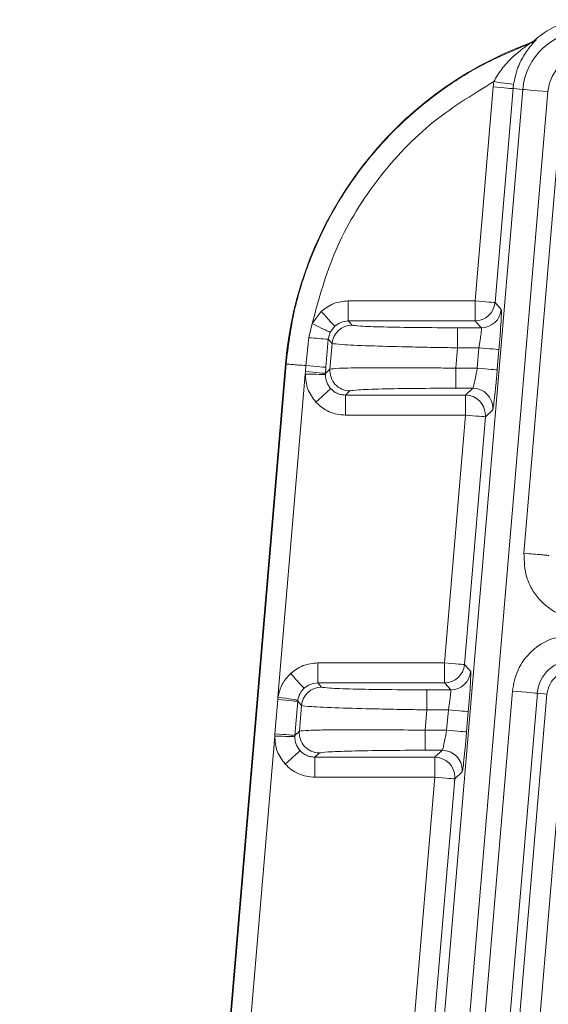
# Model space of a CAD drawing. Units: millimetres. Extents: x 0 to 1276, y 0 to 2825.
# Drawn here: x 575 to 596, y 719 to 758 of the extents above; entities that cross this region are included whole.
import ezdxf

# ---------------------------------------------------------------- set-up
doc = ezdxf.new("R2010")
doc.units = ezdxf.units.MM
doc.layers.add('10', color=7, linetype='Continuous')

msp = doc.modelspace()

# ---------------------------------------------------------------- linework, layer by layer
at = {"layer": '10', "color": 7, "linetype": 'Continuous', "lineweight": 15}
for p, q in [((595.585, 757.209), (595.596, 757.193)), ((595.335, 757.034), (595.325, 757.051)), ((593.155, 746.768), (593.876, 755.304)), ((593.876, 755.304), (593.901, 755.516)), ((594.673, 755.237), (593.952, 746.701)), ((595.058, 755.204), (594.673, 755.237)), ((583.512, 618.576), (595.058, 755.204)), ((584.508, 618.492), (596.054, 755.12)), ((596.58, 754.104), (595.108, 736.695)), ((588.102, 745.969), (588.102, 746.768)), ((593.155, 746.768), (588.102, 746.768)), ((593.155, 746.768), (593.155, 745.969)), ((593.952, 746.701), (594.203, 746.428)), ((587.02, 746.347), (586.66, 745.861)), ((586.532, 745.3), (586.66, 745.861)), ((588.102, 745.969), (588.255, 745.802)), ((593.155, 745.969), (588.102, 745.969)), ((593.406, 745.695), (593.155, 745.969)), ((587.381, 745.515), (587.305, 745.236)), ((587.561, 745.758), (587.381, 745.515)), ((593.406, 745.695), (592.459, 745.695)), ((592.459, 744.895), (592.459, 745.695)), ((586.415, 744.183), (586.532, 745.3)), ((587.305, 745.236), (587.21, 744.116)), ((587.305, 745.236), (587.458, 745.07)), ((587.371, 744.043), (587.458, 745.07)), ((592.391, 744.083), (592.459, 744.895)), ((592.459, 744.895), (593.312, 744.895)), ((593.244, 744.083), (593.312, 744.895)), ((594.109, 744.828), (594.04, 744.015)), ((574.999, 618.791), (585.601, 744.252)), ((585.62, 744.25), (575.016, 618.771)), ((585.601, 744.252), (585.62, 744.25)), ((585.298, 730.95), (586.388, 743.848)), ((586.388, 743.848), (586.395, 743.944)), ((586.395, 743.944), (586.415, 744.183)), ((587.19, 743.876), (587.188, 743.829)), ((587.21, 744.116), (587.19, 743.876)), ((587.371, 744.043), (587.19, 743.876)), ((592.391, 743.283), (592.391, 744.083)), ((593.244, 744.083), (592.391, 744.083)), ((588.168, 743.176), (587.987, 743.009)), ((592.391, 743.283), (593.067, 743.283)), ((592.77, 743.009), (593.067, 743.283)), ((587.987, 743.009), (592.77, 743.009)), ((587.987, 742.21), (587.987, 743.009)), ((592.77, 743.009), (592.77, 742.21)), ((593.864, 742.416), (593.567, 742.142)), ((587.987, 742.21), (592.77, 742.21)), ((591.934, 732.32), (592.77, 742.21)), ((593.567, 742.142), (592.731, 732.252)), ((593.567, 742.142), (593.57, 742.21)), ((586.881, 732.32), (586.881, 731.52)), ((591.934, 732.32), (586.881, 732.32)), ((591.934, 732.32), (591.934, 731.52)), ((592.731, 732.252), (592.982, 731.979)), ((587.351, 618.946), (596.906, 732.014)), ((586.881, 731.52), (587.034, 731.354)), ((591.934, 731.52), (586.881, 731.52)), ((592.185, 731.247), (591.238, 731.247)), ((591.238, 730.447), (591.238, 731.247)), ((592.185, 731.247), (591.934, 731.52)), ((594.644, 731.195), (585.138, 618.711)), ((585.174, 729.495), (585.289, 730.855)), ((585.289, 730.855), (585.298, 730.95)), ((595.64, 731.111), (586.134, 618.627)), ((586.554, 619.013), (596.025, 731.078)), ((596.025, 731.078), (595.64, 731.111)), ((586.084, 730.788), (585.969, 729.428)), ((586.09, 730.835), (586.084, 730.788)), ((586.084, 730.788), (586.237, 730.621)), ((586.15, 729.594), (586.237, 730.621)), ((591.17, 729.634), (591.238, 730.447)), ((591.238, 730.447), (592.091, 730.447)), ((592.023, 729.634), (592.091, 730.447)), ((592.888, 730.38), (592.819, 729.567)), ((584.077, 716.502), (585.167, 729.4)), ((585.167, 729.4), (585.174, 729.495)), ((585.969, 729.428), (585.967, 729.38)), ((586.15, 729.594), (585.969, 729.428)), ((591.17, 728.834), (591.17, 729.634)), ((592.023, 729.634), (591.17, 729.634)), ((586.947, 728.727), (586.766, 728.561)), ((586.766, 728.561), (591.549, 728.561)), ((586.766, 727.761), (586.766, 728.561)), ((591.17, 728.834), (591.846, 728.834)), ((591.549, 728.561), (591.846, 728.834)), ((591.549, 728.561), (591.549, 727.761)), ((586.766, 727.761), (591.549, 727.761)), ((590.713, 717.871), (591.549, 727.761)), ((592.643, 727.967), (592.346, 727.694)), ((592.346, 727.694), (592.349, 727.761)), ((592.346, 727.694), (591.51, 717.804))]:
    msp.add_line(p, q, dxfattribs=at)
at = {"layer": '10', "color": 7, "linetype": 'Continuous', "lineweight": 15, "flags": 128}
for points in [[(593.876, 755.304), (594.029, 755.291), (594.177, 755.279), (594.313, 755.267), (594.433, 755.257), (594.532, 755.249), (594.607, 755.242), (594.655, 755.238), (594.673, 755.237)], [(593.901, 755.516), (594.052, 755.495), (594.199, 755.474), (594.334, 755.454), (594.453, 755.438), (594.552, 755.423), (594.626, 755.413), (594.674, 755.406), (594.692, 755.403)], [(596.054, 755.12), (595.863, 755.136), (595.679, 755.152), (595.509, 755.166), (595.359, 755.179), (595.235, 755.189), (595.141, 755.197), (595.082, 755.202), (595.058, 755.204)], [(593.952, 746.701), (593.933, 746.703), (593.886, 746.707), (593.811, 746.713), (593.711, 746.721), (593.592, 746.731), (593.455, 746.743), (593.308, 746.755), (593.155, 746.768)], [(587.02, 746.347), (587.123, 746.234), (587.222, 746.126), (587.314, 746.026), (587.396, 745.938), (587.463, 745.864), (587.514, 745.809), (587.547, 745.773), (587.561, 745.758)], [(587.381, 745.515), (587.363, 745.523), (587.319, 745.544), (587.251, 745.577), (587.161, 745.62), (587.053, 745.672), (586.93, 745.731), (586.798, 745.795), (586.66, 745.861)], [(593.312, 744.895), (593.465, 744.883), (593.612, 744.87), (593.749, 744.859), (593.868, 744.848), (593.968, 744.84), (594.043, 744.834), (594.09, 744.83), (594.109, 744.828)], [(587.188, 743.829), (587.168, 743.829), (587.12, 743.83), (587.045, 743.832), (586.946, 743.835), (586.825, 743.838), (586.689, 743.841), (586.541, 743.845), (586.388, 743.848)], [(587.19, 743.876), (587.171, 743.878), (587.124, 743.882), (587.049, 743.888), (586.95, 743.897), (586.83, 743.907), (586.695, 743.918), (586.547, 743.931), (586.395, 743.944)], [(586.415, 744.183), (586.568, 744.17), (586.715, 744.158), (586.851, 744.146), (586.97, 744.136), (587.069, 744.128), (587.144, 744.122), (587.192, 744.118), (587.21, 744.116)], [(593.244, 744.083), (593.397, 744.07), (593.544, 744.057), (593.68, 744.046), (593.8, 744.036), (593.899, 744.027), (593.974, 744.021), (594.022, 744.017), (594.04, 744.015)], [(587.398, 743.268), (587.383, 743.254), (587.347, 743.221), (587.291, 743.169), (587.218, 743.102), (587.129, 743.021), (587.029, 742.929), (586.921, 742.83), (586.809, 742.727)], [(592.77, 742.21), (592.923, 742.197), (593.07, 742.184), (593.206, 742.173), (593.326, 742.163), (593.425, 742.154), (593.5, 742.148), (593.548, 742.144), (593.567, 742.142)], [(592.731, 732.252), (592.712, 732.254), (592.665, 732.258), (592.59, 732.264), (592.49, 732.273), (592.371, 732.283), (592.234, 732.294), (592.087, 732.307), (591.934, 732.32)], [(585.799, 731.898), (585.902, 731.786), (586.001, 731.677), (586.093, 731.577), (586.175, 731.489), (586.242, 731.416), (586.293, 731.36), (586.326, 731.324), (586.34, 731.309)], [(586.084, 730.788), (586.065, 730.789), (586.018, 730.793), (585.943, 730.8), (585.844, 730.808), (585.724, 730.818), (585.588, 730.83), (585.441, 730.842), (585.289, 730.855)], [(585.298, 730.95), (585.45, 730.928), (585.596, 730.907), (585.731, 730.887), (585.85, 730.87), (585.949, 730.856), (586.023, 730.845), (586.071, 730.838), (586.09, 730.835)], [(594.644, 731.195), (594.835, 731.179), (595.019, 731.163), (595.189, 731.149), (595.339, 731.136), (595.463, 731.126), (595.557, 731.118), (595.616, 731.113), (595.64, 731.111)], [(592.091, 730.447), (592.244, 730.434), (592.392, 730.422), (592.528, 730.41), (592.648, 730.4), (592.747, 730.392), (592.822, 730.385), (592.869, 730.381), (592.888, 730.38)], [(585.967, 729.38), (585.947, 729.381), (585.899, 729.382), (585.824, 729.384), (585.725, 729.386), (585.604, 729.389), (585.468, 729.392), (585.32, 729.396), (585.167, 729.4)], [(585.969, 729.428), (585.95, 729.43), (585.903, 729.434), (585.828, 729.44), (585.729, 729.448), (585.609, 729.458), (585.474, 729.47), (585.327, 729.482), (585.174, 729.495)], [(592.023, 729.634), (592.176, 729.621), (592.323, 729.609), (592.459, 729.597), (592.579, 729.587), (592.678, 729.579), (592.753, 729.572), (592.801, 729.568), (592.819, 729.567)], [(586.177, 728.819), (586.162, 728.805), (586.126, 728.772), (586.07, 728.721), (585.997, 728.654), (585.908, 728.572), (585.809, 728.481), (585.7, 728.381), (585.588, 728.278)], [(591.549, 727.761), (591.702, 727.748), (591.849, 727.736), (591.985, 727.724), (592.105, 727.714), (592.204, 727.706), (592.279, 727.699), (592.327, 727.695), (592.346, 727.694)]]:
    msp.add_lwpolyline(points, dxfattribs=at)
at = {"layer": '10', "color": 7, "linetype": 'Continuous', "lineweight": 15}
for centre, radius, start, end in [((597.603, 754.989), 3, 90, 132.2778), ((597.603, 754.989), 2.554, 90, 175.1697), ((595.057, 757.785), 0.801, 290.3716, 312.323), ((600.547, 742.989), 15, 110.373, 175.1697), ((597.603, 754.989), 2.94, 171.8966, 175.1697), ((593.155, 746.769), 0.8, 270.0406, 355.1283), ((593.406, 746.496), 0.8, 270.0416, 355.1276), ((588.255, 745.002), 0.8, 90.0405, 175.1287), ((594.069, 832.377), 87.403, 265.05307, 265.56184), ((588.169, 743.976), 0.8, 175.2207, 269.9488), ((593.067, 742.482), 0.8, 0.0486, 89.9474), ((592.769, 742.209), 0.8, 0.0479, 89.9481), ((593.068, 742.482), 0.799, 355.2104, 0.0441), ((597.08, 730.989), 1.446, 90, 175.1697), ((591.934, 732.32), 0.8, 270.0416, 355.1276), ((592.185, 732.047), 0.8, 270.0427, 355.1276), ((587.034, 730.553), 0.8, 90.0414, 175.129), ((586.948, 729.528), 0.8, 175.2209, 269.9496), ((591.548, 727.761), 0.8, 0.0475, 89.9495), ((591.846, 728.034), 0.8, 0.0481, 89.9481), ((591.845, 728.034), 0.801, 355.2167, 0.0377)]:
    msp.add_arc(centre, radius, start, end, dxfattribs=at)
for points, knots in [([(595.596, 757.193), (595.594, 757.189), (595.589, 757.181), (595.53, 757.117), (595.362, 756.935), (595.09, 756.567), (594.823, 756.035), (594.735, 755.612), (594.692, 755.403)], [0, 0, 0, 0, 0.061849, 0.127388, 0.278369, 0.529887, 0.769108, 1, 1, 1, 1]), ([(595.585, 757.209), (595.575, 757.2), (595.556, 757.183), (595.525, 757.159), (595.494, 757.137), (595.461, 757.116), (595.427, 757.096), (595.383, 757.074), (595.348, 757.06), (595.325, 757.051)], [0, 0, 0, 0, 0.126992, 0.254005, 0.381034, 0.508031, 0.635026, 0.762036, 1, 1, 1, 1]), ([(595.335, 757.034), (594.683, 756.761), (593.38, 756.216), (591.595, 755.059), (589.981, 753.681), (588.581, 752.084), (587.417, 750.307), (586.521, 748.383), (585.884, 746.354), (585.708, 744.952), (585.62, 744.25)], [0, 0, 0, 0, 0.125, 0.25, 0.375, 0.5, 0.625, 0.75, 0.875, 1, 1, 1, 1]), ([(593.901, 755.516), (594.003, 755.688), (594.213, 756.038), (594.62, 756.475), (594.982, 756.781), (595.22, 756.952), (595.305, 757.011), (595.332, 757.031), (595.334, 757.033), (595.335, 757.034)], [0, 0, 0, 0, 0.256078, 0.522785, 0.784831, 0.903797, 0.955153, 0.978116, 1, 1, 1, 1]), ([(596.054, 755.12), (596.089, 755.303), (596.162, 755.684), (596.528, 756.159), (597.032, 756.484), (597.417, 756.524), (597.603, 756.543)], [0, 0, 0, 0, 0.241165, 0.499998, 0.758835, 1, 1, 1, 1]), ([(586.66, 745.861), (586.93, 746.851), (587.478, 748.858), (589.116, 751.554), (591.245, 753.887), (593.022, 754.977), (593.901, 755.516)], [0, 0, 0, 0, 0.246545, 0.499444, 0.752631, 1, 1, 1, 1]), ([(588.102, 746.768), (587.902, 746.749), (587.501, 746.71), (587.18, 746.468), (587.02, 746.347)], [0, 0, 0, 0, 0.500039, 1, 1, 1, 1]), ([(594.203, 746.428), (594.206, 746.399), (594.212, 746.342), (594.194, 745.97), (594.16, 745.446), (594.126, 745.034), (594.109, 744.828)], [0, 0, 0, 0, 0.249695, 0.49947, 0.749556, 1, 1, 1, 1]), ([(588.102, 745.969), (587.999, 745.958), (587.799, 745.939), (587.639, 745.817), (587.561, 745.758)], [0, 0, 0, 0, 0.512177, 1, 1, 1, 1]), ([(588.255, 745.802), (588.329, 745.788), (588.478, 745.76), (589.455, 745.725), (590.832, 745.7), (591.917, 745.697), (592.459, 745.695)], [0, 0, 0, 0, 0.2496951, 0.499471, 0.7495556, 1, 1, 1, 1]), ([(593.312, 744.895), (593.322, 744.953), (593.34, 745.064), (593.37, 745.262), (593.385, 745.379), (593.395, 745.454)], [0, 0, 0, 0, 0.281128, 0.541751, 1, 1, 1, 1]), ([(593.395, 745.454), (593.402, 745.521), (593.416, 745.656), (593.41, 745.682), (593.406, 745.695)], [0, 0, 0, 0, 0.503888, 1, 1, 1, 1]), ([(587.458, 745.07), (587.545, 745.055), (587.721, 745.025), (588.852, 744.974), (590.173, 744.938), (591.403, 744.912), (592.099, 744.901), (592.459, 744.895)], [0, 0, 0, 0, 0.247655, 0.498924, 0.729084, 0.859561, 1, 1, 1, 1]), ([(585.62, 744.25), (585.634, 744.249), (585.662, 744.247), (585.847, 744.231), (586.107, 744.209), (586.312, 744.192), (586.415, 744.183)], [0, 0, 0, 0, 0.25, 0.5, 0.750001, 1, 1, 1, 1]), ([(586.388, 743.848), (586.404, 743.641), (586.435, 743.226), (586.685, 742.893), (586.809, 742.727)], [0, 0, 0, 0, 0.500046, 1, 1, 1, 1]), ([(587.188, 743.829), (587.196, 743.722), (587.212, 743.515), (587.337, 743.349), (587.398, 743.268)], [0, 0, 0, 0, 0.513075, 1, 1, 1, 1]), ([(592.391, 744.083), (592.164, 744.085), (591.519, 744.093), (590.265, 744.103), (589.051, 744.102), (588.204, 744.091), (587.574, 744.075), (587.451, 744.055), (587.371, 744.043)], [0, 0, 0, 0, 0.0882858, 0.2506607, 0.5002182, 0.6360462, 0.7647765, 1, 1, 1, 1]), ([(593.067, 743.283), (593.075, 743.295), (593.086, 743.315), (593.112, 743.415), (593.144, 743.55), (593.183, 743.744), (593.22, 743.943), (593.237, 744.046), (593.244, 744.083)], [0, 0, 0, 0, 0.233891, 0.362313, 0.498147, 0.748434, 0.911445, 1, 1, 1, 1]), ([(594.04, 744.015), (594.022, 743.809), (593.986, 743.397), (593.933, 742.874), (593.888, 742.502), (593.872, 742.444), (593.864, 742.416)], [0, 0, 0, 0, 0.250284, 0.50051, 0.750437, 1, 1, 1, 1]), ([(587.398, 743.268), (587.436, 743.231), (587.513, 743.156), (587.656, 743.076), (587.816, 743.02), (587.929, 743.013), (587.987, 743.009)], [0, 0, 0, 0, 0.238433, 0.4845509, 0.7383849, 1, 1, 1, 1]), ([(592.391, 743.283), (591.847, 743.281), (590.761, 743.278), (589.381, 743.253), (588.398, 743.218), (588.245, 743.19), (588.168, 743.176)], [0, 0, 0, 0, 0.2502853, 0.5005089, 0.7504361, 1, 1, 1, 1]), ([(586.809, 742.727), (586.889, 742.65), (587.048, 742.496), (587.34, 742.336), (587.656, 742.229), (587.877, 742.216), (587.987, 742.21)], [0, 0, 0, 0, 0.250068, 0.499941, 0.749637, 1, 1, 1, 1]), ([(595.108, 736.695), (595.117, 736.371), (595.131, 735.868), (595.416, 735.249), (595.73, 734.821), (596.13, 734.472), (596.723, 734.136), (597.223, 734.08), (597.545, 734.043)], [0, 0, 0, 0, 0.23824, 0.369053, 0.5, 0.630816, 0.761761, 1, 1, 1, 1]), ([(596.105, 736.611), (596.087, 736.612), (596.051, 736.615), (595.819, 736.635), (595.494, 736.662), (595.237, 736.684), (595.108, 736.695)], [0, 0, 0, 0, 0.25, 0.500001, 0.750001, 1, 1, 1, 1]), ([(597.08, 733.435), (596.788, 733.404), (596.182, 733.34), (595.388, 732.83), (594.813, 732.082), (594.699, 731.484), (594.644, 731.195)], [0, 0, 0, 0, 0.2411658, 0.4999989, 0.7588339, 1, 1, 1, 1]), ([(586.881, 732.32), (586.681, 732.3), (586.28, 732.262), (585.959, 732.019), (585.799, 731.898)], [0, 0, 0, 0, 0.50004, 1, 1, 1, 1]), ([(585.799, 731.898), (585.674, 731.762), (585.426, 731.489), (585.341, 731.13), (585.298, 730.95)], [0, 0, 0, 0, 0.499969, 1, 1, 1, 1]), ([(592.982, 731.979), (592.985, 731.95), (592.991, 731.893), (592.973, 731.521), (592.939, 730.998), (592.905, 730.586), (592.888, 730.38)], [0, 0, 0, 0, 0.249695, 0.49947, 0.749551, 1, 1, 1, 1]), ([(596.906, 732.014), (596.821, 731.993), (596.652, 731.951), (596.403, 731.8), (596.164, 731.548), (596.055, 731.284), (596.028, 731.113), (596.025, 731.08), (596.025, 731.078)], [0, 0, 0, 0, 0.161839, 0.322617, 0.574293, 0.917142, 0.995958, 1, 1, 1, 1]), ([(586.34, 731.309), (586.279, 731.243), (586.154, 731.107), (586.111, 730.927), (586.09, 730.835)], [0, 0, 0, 0, 0.489771, 1, 1, 1, 1]), ([(586.881, 731.52), (586.778, 731.51), (586.578, 731.49), (586.418, 731.369), (586.34, 731.309)], [0, 0, 0, 0, 0.512153, 1, 1, 1, 1]), ([(586.34, 731.309), (586.418, 731.369), (586.578, 731.49), (586.778, 731.51), (586.881, 731.52)], [0, 0, 0, 0, 0.48783, 1, 1, 1, 1]), ([(587.034, 731.354), (587.108, 731.34), (587.257, 731.311), (588.234, 731.276), (589.611, 731.251), (590.696, 731.248), (591.238, 731.247)], [0, 0, 0, 0, 0.249695, 0.499471, 0.749555, 1, 1, 1, 1]), ([(592.174, 731.005), (592.181, 731.073), (592.195, 731.207), (592.189, 731.234), (592.185, 731.247)], [0, 0, 0, 0, 0.503888, 1, 1, 1, 1]), ([(592.091, 730.447), (592.101, 730.504), (592.119, 730.615), (592.149, 730.813), (592.164, 730.93), (592.174, 731.005)], [0, 0, 0, 0, 0.281133, 0.541762, 1, 1, 1, 1]), ([(586.237, 730.621), (586.324, 730.606), (586.5, 730.576), (587.631, 730.525), (588.952, 730.489), (590.182, 730.463), (590.878, 730.452), (591.238, 730.447)], [0, 0, 0, 0, 0.247655, 0.498924, 0.729084, 0.859561, 1, 1, 1, 1]), ([(585.167, 729.4), (585.183, 729.192), (585.214, 728.778), (585.464, 728.445), (585.588, 728.278)], [0, 0, 0, 0, 0.500046, 1, 1, 1, 1]), ([(585.967, 729.38), (585.975, 729.274), (585.991, 729.066), (586.116, 728.9), (586.177, 728.819)], [0, 0, 0, 0, 0.513053, 1, 1, 1, 1]), ([(591.17, 729.634), (590.943, 729.637), (590.298, 729.644), (589.044, 729.655), (587.83, 729.653), (586.983, 729.643), (586.353, 729.626), (586.23, 729.607), (586.15, 729.594)], [0, 0, 0, 0, 0.088285, 0.25066, 0.500218, 0.636046, 0.764776, 1, 1, 1, 1]), ([(591.846, 728.834), (591.854, 728.847), (591.865, 728.866), (591.892, 728.967), (591.923, 729.102), (591.962, 729.295), (591.999, 729.495), (592.016, 729.598), (592.023, 729.634)], [0, 0, 0, 0, 0.233889, 0.362309, 0.498142, 0.748436, 0.911445, 1, 1, 1, 1]), ([(592.819, 729.567), (592.801, 729.361), (592.765, 728.948), (592.712, 728.425), (592.667, 728.053), (592.651, 727.996), (592.643, 727.967)], [0, 0, 0, 0, 0.25029, 0.50051, 0.750436, 1, 1, 1, 1]), ([(586.177, 728.819), (586.215, 728.782), (586.292, 728.708), (586.435, 728.627), (586.595, 728.571), (586.708, 728.564), (586.766, 728.561)], [0, 0, 0, 0, 0.23843, 0.484537, 0.738384, 1, 1, 1, 1]), ([(591.17, 728.834), (590.626, 728.833), (589.54, 728.83), (588.16, 728.805), (587.177, 728.77), (587.024, 728.741), (586.947, 728.727)], [0, 0, 0, 0, 0.250285, 0.500509, 0.750436, 1, 1, 1, 1]), ([(585.588, 728.278), (585.668, 728.201), (585.827, 728.047), (586.119, 727.887), (586.435, 727.78), (586.656, 727.768), (586.766, 727.761)], [0, 0, 0, 0, 0.250069, 0.499942, 0.749633, 1, 1, 1, 1])]:
    msp.add_open_spline(points, degree=3, knots=knots, dxfattribs=at)

doc.saveas('drawing.dxf')
